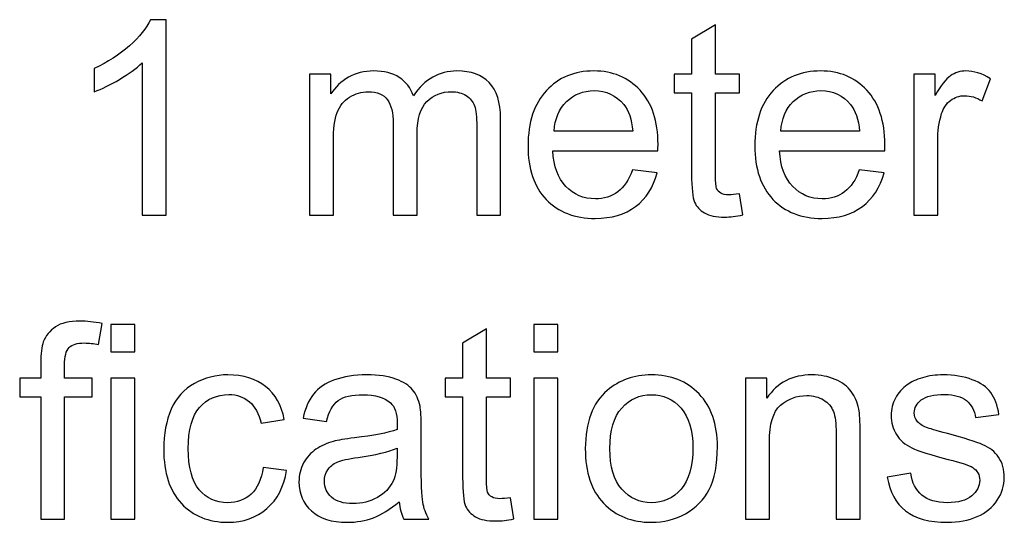
# Model space of a CAD drawing. Units: millimetres. Extents: x -100 to 98, y -140 to 146.
# Drawn here: x 51 to 66, y -121 to -114 of the extents above; entities that cross this region are included whole.
import ezdxf

# ---------------------------------------------------------------- set-up
doc = ezdxf.new("R2010")
doc.units = ezdxf.units.MM
doc.header["$MEASUREMENT"] = 0
doc.layers.add('Layer 1', color=7, linetype='Continuous')

msp = doc.modelspace()

# ---------------------------------------------------------------- linework, layer by layer
at = {"layer": 'Layer 1', "color": 250}
for points, knots in [([(53.4122, -116.7134), (53.4122, -116.7134), (53.0511, -116.7134), (53.0511, -116.7134), (53.0511, -116.7134), (53.0511, -116.7134), (53.0511, -114.4112), (53.0511, -114.4112), (53.0511, -114.4112), (52.9641, -114.4941), (52.8503, -114.577), (52.7092, -114.6599), (52.7092, -114.6599), (52.5674, -114.7428), (52.4406, -114.8052), (52.3282, -114.8463), (52.3282, -114.8463), (52.3282, -114.8463), (52.3282, -114.4975), (52.3282, -114.4975), (52.3282, -114.4975), (52.5304, -114.4023), (52.7071, -114.2872), (52.8586, -114.1522), (52.8586, -114.1522), (53.0093, -114.0165), (53.1169, -113.8856), (53.1799, -113.7582), (53.1799, -113.7582), (53.1799, -113.7582), (53.4122, -113.7582), (53.4122, -113.7582), (53.4122, -113.7582), (53.4122, -113.7582), (53.4122, -116.7134), (53.4122, -116.7134)], [0, 0, 0, 0, 0.1, 0.1, 0.1, 0.1, 0.2, 0.2, 0.2, 0.2, 0.3, 0.3, 0.3, 0.3, 0.4, 0.4, 0.4, 0.4, 0.5, 0.5, 0.5, 0.5, 0.6, 0.6, 0.6, 0.6, 0.7, 0.7, 0.7, 0.7, 0.8, 0.8, 0.8, 0.8, 1, 1, 1, 1]), ([(62.0805, -116.39), (62.0805, -116.39), (62.1326, -116.7093), (62.1326, -116.7093), (62.1326, -116.7093), (62.0311, -116.7305), (61.94, -116.7415), (61.8598, -116.7415), (61.8598, -116.7415), (61.7283, -116.7415), (61.6269, -116.7209), (61.5543, -116.6791), (61.5543, -116.6791), (61.4823, -116.638), (61.4316, -116.5832), (61.4021, -116.5154), (61.4021, -116.5154), (61.3727, -116.4482), (61.3576, -116.3057), (61.3576, -116.0892), (61.3576, -116.0892), (61.3576, -116.0892), (61.3576, -114.8627), (61.3576, -114.8627), (61.3576, -114.8627), (61.3576, -114.8627), (61.0924, -114.8627), (61.0924, -114.8627), (61.0924, -114.8627), (61.0924, -114.8627), (61.0924, -114.5818), (61.0924, -114.5818), (61.0924, -114.5818), (61.0924, -114.5818), (61.3576, -114.5818), (61.3576, -114.5818), (61.3576, -114.5818), (61.3576, -114.5818), (61.3576, -114.0535), (61.3576, -114.0535), (61.3576, -114.0535), (61.3576, -114.0535), (61.7173, -113.837), (61.7173, -113.837), (61.7173, -113.837), (61.7173, -113.837), (61.7173, -114.5818), (61.7173, -114.5818), (61.7173, -114.5818), (61.7173, -114.5818), (62.0805, -114.5818), (62.0805, -114.5818), (62.0805, -114.5818), (62.0805, -114.5818), (62.0805, -114.8627), (62.0805, -114.8627), (62.0805, -114.8627), (62.0805, -114.8627), (61.7173, -114.8627), (61.7173, -114.8627), (61.7173, -114.8627), (61.7173, -114.8627), (61.7173, -116.1091), (61.7173, -116.1091), (61.7173, -116.1091), (61.7173, -116.2125), (61.7235, -116.2783), (61.7358, -116.3078), (61.7358, -116.3078), (61.7488, -116.3372), (61.7694, -116.3605), (61.7982, -116.3783), (61.7982, -116.3783), (61.827, -116.3955), (61.8681, -116.4044), (61.9215, -116.4044), (61.9215, -116.4044), (61.9619, -116.4044), (62.0147, -116.3996), (62.0805, -116.39)], [0, 0, 0, 0, 0.047619, 0.047619, 0.047619, 0.047619, 0.0952381, 0.0952381, 0.0952381, 0.0952381, 0.1428571, 0.1428571, 0.1428571, 0.1428571, 0.1904762, 0.1904762, 0.1904762, 0.1904762, 0.2380952, 0.2380952, 0.2380952, 0.2380952, 0.2857143, 0.2857143, 0.2857143, 0.2857143, 0.3333333, 0.3333333, 0.3333333, 0.3333333, 0.3809524, 0.3809524, 0.3809524, 0.3809524, 0.4285714, 0.4285714, 0.4285714, 0.4285714, 0.4761905, 0.4761905, 0.4761905, 0.4761905, 0.5238095, 0.5238095, 0.5238095, 0.5238095, 0.5714286, 0.5714286, 0.5714286, 0.5714286, 0.6190476, 0.6190476, 0.6190476, 0.6190476, 0.6666667, 0.6666667, 0.6666667, 0.6666667, 0.7142857, 0.7142857, 0.7142857, 0.7142857, 0.7619048, 0.7619048, 0.7619048, 0.7619048, 0.8095238, 0.8095238, 0.8095238, 0.8095238, 0.8571429, 0.8571429, 0.8571429, 0.8571429, 0.9047619, 0.9047619, 0.9047619, 0.9047619, 1, 1, 1, 1]), ([(55.5808, -116.7134), (55.5808, -116.7134), (55.5808, -114.5818), (55.5808, -114.5818), (55.5808, -114.5818), (55.5808, -114.5818), (55.9036, -114.5818), (55.9036, -114.5818), (55.9036, -114.5818), (55.9036, -114.5818), (55.9036, -114.8805), (55.9036, -114.8805), (55.9036, -114.8805), (55.9707, -114.7764), (56.0598, -114.6921), (56.1708, -114.6291), (56.1708, -114.6291), (56.2818, -114.5654), (56.4085, -114.5331), (56.5504, -114.5331), (56.5504, -114.5331), (56.708, -114.5331), (56.8375, -114.566), (56.9382, -114.6318), (56.9382, -114.6318), (57.0396, -114.6976), (57.1108, -114.7887), (57.152, -114.9066), (57.152, -114.9066), (57.3212, -114.6578), (57.5405, -114.5331), (57.8104, -114.5331), (57.8104, -114.5331), (58.0221, -114.5331), (58.1845, -114.5921), (58.2983, -114.7092), (58.2983, -114.7092), (58.412, -114.8264), (58.4689, -115.0066), (58.4689, -115.2498), (58.4689, -115.2498), (58.4689, -115.2498), (58.4689, -116.7134), (58.4689, -116.7134), (58.4689, -116.7134), (58.4689, -116.7134), (58.1098, -116.7134), (58.1098, -116.7134), (58.1098, -116.7134), (58.1098, -116.7134), (58.1098, -115.3704), (58.1098, -115.3704), (58.1098, -115.3704), (58.1098, -115.2259), (58.0982, -115.1217), (58.0749, -115.058), (58.0749, -115.058), (58.0509, -114.995), (58.0084, -114.9436), (57.9475, -114.9045), (57.9475, -114.9045), (57.8858, -114.8661), (57.8132, -114.8463), (57.7303, -114.8463), (57.7303, -114.8463), (57.5802, -114.8463), (57.4562, -114.8963), (57.3568, -114.9963), (57.3568, -114.9963), (57.2582, -115.0957), (57.2081, -115.2553), (57.2081, -115.4746), (57.2081, -115.4746), (57.2081, -115.4746), (57.2081, -116.7134), (57.2081, -116.7134), (57.2081, -116.7134), (57.2081, -116.7134), (56.8471, -116.7134), (56.8471, -116.7134), (56.8471, -116.7134), (56.8471, -116.7134), (56.8471, -115.3286), (56.8471, -115.3286), (56.8471, -115.3286), (56.8471, -115.1676), (56.8176, -115.047), (56.7587, -114.9669), (56.7587, -114.9669), (56.6997, -114.8867), (56.6038, -114.8463), (56.4695, -114.8463), (56.4695, -114.8463), (56.3681, -114.8463), (56.2742, -114.873), (56.1879, -114.9271), (56.1879, -114.9271), (56.1016, -114.9806), (56.0385, -115.0587), (56.0002, -115.1615), (56.0002, -115.1615), (55.9611, -115.2649), (55.9419, -115.4136), (55.9419, -115.6075), (55.9419, -115.6075), (55.9419, -115.6075), (55.9419, -116.7134), (55.9419, -116.7134), (55.9419, -116.7134), (55.9419, -116.7134), (55.5808, -116.7134), (55.5808, -116.7134)], [0, 0, 0, 0, 0.0344828, 0.0344828, 0.0344828, 0.0344828, 0.0689655, 0.0689655, 0.0689655, 0.0689655, 0.1034483, 0.1034483, 0.1034483, 0.1034483, 0.137931, 0.137931, 0.137931, 0.137931, 0.1724138, 0.1724138, 0.1724138, 0.1724138, 0.2068966, 0.2068966, 0.2068966, 0.2068966, 0.2413793, 0.2413793, 0.2413793, 0.2413793, 0.2758621, 0.2758621, 0.2758621, 0.2758621, 0.3103448, 0.3103448, 0.3103448, 0.3103448, 0.3448276, 0.3448276, 0.3448276, 0.3448276, 0.3793103, 0.3793103, 0.3793103, 0.3793103, 0.4137931, 0.4137931, 0.4137931, 0.4137931, 0.4482759, 0.4482759, 0.4482759, 0.4482759, 0.4827586, 0.4827586, 0.4827586, 0.4827586, 0.5172414, 0.5172414, 0.5172414, 0.5172414, 0.5517241, 0.5517241, 0.5517241, 0.5517241, 0.5862069, 0.5862069, 0.5862069, 0.5862069, 0.6206897, 0.6206897, 0.6206897, 0.6206897, 0.6551724, 0.6551724, 0.6551724, 0.6551724, 0.6896552, 0.6896552, 0.6896552, 0.6896552, 0.7241379, 0.7241379, 0.7241379, 0.7241379, 0.7586207, 0.7586207, 0.7586207, 0.7586207, 0.7931034, 0.7931034, 0.7931034, 0.7931034, 0.8275862, 0.8275862, 0.8275862, 0.8275862, 0.862069, 0.862069, 0.862069, 0.862069, 0.8965517, 0.8965517, 0.8965517, 0.8965517, 0.9310345, 0.9310345, 0.9310345, 0.9310345, 1, 1, 1, 1]), ([(60.4641, -116.0268), (60.4641, -116.0268), (60.8375, -116.0728), (60.8375, -116.0728), (60.8375, -116.0728), (60.7786, -116.2913), (60.6696, -116.4606), (60.5107, -116.5812), (60.5107, -116.5812), (60.351, -116.7011), (60.1475, -116.7614), (59.9002, -116.7614), (59.9002, -116.7614), (59.5884, -116.7614), (59.3411, -116.6654), (59.1588, -116.4736), (59.1588, -116.4736), (58.9759, -116.2817), (58.8847, -116.0125), (58.8847, -115.6658), (58.8847, -115.6658), (58.8847, -115.3067), (58.9772, -115.0285), (59.1616, -114.8305), (59.1616, -114.8305), (59.3466, -114.6325), (59.5857, -114.5331), (59.8803, -114.5331), (59.8803, -114.5331), (60.1653, -114.5331), (60.3983, -114.6304), (60.5785, -114.8243), (60.5785, -114.8243), (60.7594, -115.0183), (60.8498, -115.2916), (60.8498, -115.6431), (60.8498, -115.6431), (60.8498, -115.6651), (60.8492, -115.6973), (60.8478, -115.7398), (60.8478, -115.7398), (60.8478, -115.7398), (59.2582, -115.7398), (59.2582, -115.7398), (59.2582, -115.7398), (59.2712, -115.9741), (59.3376, -116.1536), (59.4569, -116.2776), (59.4569, -116.2776), (59.5761, -116.4023), (59.7241, -116.4647), (59.9022, -116.4647), (59.9022, -116.4647), (60.0345, -116.4647), (60.1475, -116.4297), (60.2414, -116.3598), (60.2414, -116.3598), (60.3353, -116.2906), (60.4093, -116.1796), (60.4641, -116.0268)], [0, 0, 0, 0, 0.0625, 0.0625, 0.0625, 0.0625, 0.125, 0.125, 0.125, 0.125, 0.1875, 0.1875, 0.1875, 0.1875, 0.25, 0.25, 0.25, 0.25, 0.3125, 0.3125, 0.3125, 0.3125, 0.375, 0.375, 0.375, 0.375, 0.4375, 0.4375, 0.4375, 0.4375, 0.5, 0.5, 0.5, 0.5, 0.5625, 0.5625, 0.5625, 0.5625, 0.625, 0.625, 0.625, 0.625, 0.6875, 0.6875, 0.6875, 0.6875, 0.75, 0.75, 0.75, 0.75, 0.8125, 0.8125, 0.8125, 0.8125, 0.875, 0.875, 0.875, 0.875, 1, 1, 1, 1]), ([(63.8928, -116.0268), (63.8928, -116.0268), (64.2662, -116.0728), (64.2662, -116.0728), (64.2662, -116.0728), (64.2073, -116.2913), (64.0983, -116.4606), (63.9394, -116.5812), (63.9394, -116.5812), (63.7797, -116.7011), (63.5762, -116.7614), (63.3289, -116.7614), (63.3289, -116.7614), (63.0171, -116.7614), (62.7698, -116.6654), (62.5875, -116.4736), (62.5875, -116.4736), (62.4046, -116.2817), (62.3134, -116.0125), (62.3134, -115.6658), (62.3134, -115.6658), (62.3134, -115.3067), (62.4059, -115.0285), (62.5903, -114.8305), (62.5903, -114.8305), (62.7753, -114.6325), (63.0144, -114.5331), (63.309, -114.5331), (63.309, -114.5331), (63.594, -114.5331), (63.827, -114.6304), (64.0072, -114.8243), (64.0072, -114.8243), (64.1881, -115.0183), (64.2785, -115.2916), (64.2785, -115.6431), (64.2785, -115.6431), (64.2785, -115.6651), (64.2779, -115.6973), (64.2765, -115.7398), (64.2765, -115.7398), (64.2765, -115.7398), (62.6869, -115.7398), (62.6869, -115.7398), (62.6869, -115.7398), (62.6999, -115.9741), (62.7663, -116.1536), (62.8856, -116.2776), (62.8856, -116.2776), (63.0048, -116.4023), (63.1528, -116.4647), (63.3309, -116.4647), (63.3309, -116.4647), (63.4632, -116.4647), (63.5762, -116.4297), (63.6701, -116.3598), (63.6701, -116.3598), (63.764, -116.2906), (63.838, -116.1796), (63.8928, -116.0268)], [0, 0, 0, 0, 0.0625, 0.0625, 0.0625, 0.0625, 0.125, 0.125, 0.125, 0.125, 0.1875, 0.1875, 0.1875, 0.1875, 0.25, 0.25, 0.25, 0.25, 0.3125, 0.3125, 0.3125, 0.3125, 0.375, 0.375, 0.375, 0.375, 0.4375, 0.4375, 0.4375, 0.4375, 0.5, 0.5, 0.5, 0.5, 0.5625, 0.5625, 0.5625, 0.5625, 0.625, 0.625, 0.625, 0.625, 0.6875, 0.6875, 0.6875, 0.6875, 0.75, 0.75, 0.75, 0.75, 0.8125, 0.8125, 0.8125, 0.8125, 0.875, 0.875, 0.875, 0.875, 1, 1, 1, 1]), ([(64.7164, -116.7134), (64.7164, -116.7134), (64.7164, -114.5818), (64.7164, -114.5818), (64.7164, -114.5818), (64.7164, -114.5818), (65.0412, -114.5818), (65.0412, -114.5818), (65.0412, -114.5818), (65.0412, -114.5818), (65.0412, -114.9045), (65.0412, -114.9045), (65.0412, -114.9045), (65.1241, -114.7538), (65.2008, -114.6537), (65.2714, -114.6058), (65.2714, -114.6058), (65.3413, -114.5578), (65.4187, -114.5331), (65.503, -114.5331), (65.503, -114.5331), (65.625, -114.5331), (65.7483, -114.5722), (65.8744, -114.6496), (65.8744, -114.6496), (65.8744, -114.6496), (65.7497, -114.9854), (65.7497, -114.9854), (65.7497, -114.9854), (65.662, -114.9326), (65.5736, -114.9066), (65.4852, -114.9066), (65.4852, -114.9066), (65.4057, -114.9066), (65.3351, -114.9306), (65.2721, -114.9778), (65.2721, -114.9778), (65.2091, -115.0258), (65.1645, -115.0916), (65.1378, -115.1758), (65.1378, -115.1758), (65.0974, -115.304), (65.0775, -115.4444), (65.0775, -115.5972), (65.0775, -115.5972), (65.0775, -115.5972), (65.0775, -116.7134), (65.0775, -116.7134), (65.0775, -116.7134), (65.0775, -116.7134), (64.7164, -116.7134), (64.7164, -116.7134)], [0, 0, 0, 0, 0.0714286, 0.0714286, 0.0714286, 0.0714286, 0.1428571, 0.1428571, 0.1428571, 0.1428571, 0.2142857, 0.2142857, 0.2142857, 0.2142857, 0.2857143, 0.2857143, 0.2857143, 0.2857143, 0.3571429, 0.3571429, 0.3571429, 0.3571429, 0.4285714, 0.4285714, 0.4285714, 0.4285714, 0.5, 0.5, 0.5, 0.5, 0.5714286, 0.5714286, 0.5714286, 0.5714286, 0.6428571, 0.6428571, 0.6428571, 0.6428571, 0.7142857, 0.7142857, 0.7142857, 0.7142857, 0.7857143, 0.7857143, 0.7857143, 0.7857143, 0.8571429, 0.8571429, 0.8571429, 0.8571429, 1, 1, 1, 1]), ([(59.278, -115.4424), (59.278, -115.4424), (60.4682, -115.4424), (60.4682, -115.4424), (60.4682, -115.4424), (60.4524, -115.2636), (60.4065, -115.1286), (60.3318, -115.0395), (60.3318, -115.0395), (60.2167, -114.9004), (60.0674, -114.8305), (59.8844, -114.8305), (59.8844, -114.8305), (59.7186, -114.8305), (59.5788, -114.886), (59.4658, -114.997), (59.4658, -114.997), (59.3527, -115.108), (59.2904, -115.2567), (59.278, -115.4424)], [0, 0, 0, 0, 0.1666667, 0.1666667, 0.1666667, 0.1666667, 0.3333333, 0.3333333, 0.3333333, 0.3333333, 0.5, 0.5, 0.5, 0.5, 0.6666667, 0.6666667, 0.6666667, 0.6666667, 1, 1, 1, 1]), ([(62.7067, -115.4424), (62.7067, -115.4424), (63.8969, -115.4424), (63.8969, -115.4424), (63.8969, -115.4424), (63.8811, -115.2636), (63.8352, -115.1286), (63.7605, -115.0395), (63.7605, -115.0395), (63.6454, -114.9004), (63.4961, -114.8305), (63.3131, -114.8305), (63.3131, -114.8305), (63.1473, -114.8305), (63.0075, -114.886), (62.8945, -114.997), (62.8945, -114.997), (62.7814, -115.108), (62.7191, -115.2567), (62.7067, -115.4424)], [0, 0, 0, 0, 0.1666667, 0.1666667, 0.1666667, 0.1666667, 0.3333333, 0.3333333, 0.3333333, 0.3333333, 0.5, 0.5, 0.5, 0.5, 0.6666667, 0.6666667, 0.6666667, 0.6666667, 1, 1, 1, 1]), ([(51.5185, -121.3062), (51.5185, -121.3062), (51.5185, -119.4555), (51.5185, -119.4555), (51.5185, -119.4555), (51.5185, -119.4555), (51.1999, -119.4555), (51.1999, -119.4555), (51.1999, -119.4555), (51.1999, -119.4555), (51.1999, -119.1746), (51.1999, -119.1746), (51.1999, -119.1746), (51.1999, -119.1746), (51.5185, -119.1746), (51.5185, -119.1746), (51.5185, -119.1746), (51.5185, -119.1746), (51.5185, -118.9478), (51.5185, -118.9478), (51.5185, -118.9478), (51.5185, -118.8046), (51.5315, -118.6977), (51.5569, -118.6285), (51.5569, -118.6285), (51.5918, -118.5346), (51.6528, -118.4586), (51.7405, -118.4003), (51.7405, -118.4003), (51.8282, -118.3421), (51.9508, -118.3133), (52.1091, -118.3133), (52.1091, -118.3133), (52.2105, -118.3133), (52.3229, -118.325), (52.4462, -118.3496), (52.4462, -118.3496), (52.4462, -118.3496), (52.3921, -118.6648), (52.3921, -118.6648), (52.3921, -118.6648), (52.3174, -118.6511), (52.2461, -118.6443), (52.179, -118.6443), (52.179, -118.6443), (52.0694, -118.6443), (51.9919, -118.6676), (51.9467, -118.7148), (51.9467, -118.7148), (51.9008, -118.7614), (51.8782, -118.8491), (51.8782, -118.9779), (51.8782, -118.9779), (51.8782, -118.9779), (51.8782, -119.1746), (51.8782, -119.1746), (51.8782, -119.1746), (51.8782, -119.1746), (52.2934, -119.1746), (52.2934, -119.1746), (52.2934, -119.1746), (52.2934, -119.1746), (52.2934, -119.4555), (52.2934, -119.4555), (52.2934, -119.4555), (52.2934, -119.4555), (51.8782, -119.4555), (51.8782, -119.4555), (51.8782, -119.4555), (51.8782, -119.4555), (51.8782, -121.3062), (51.8782, -121.3062), (51.8782, -121.3062), (51.8782, -121.3062), (51.5185, -121.3062), (51.5185, -121.3062)], [0, 0, 0, 0, 0.05, 0.05, 0.05, 0.05, 0.1, 0.1, 0.1, 0.1, 0.15, 0.15, 0.15, 0.15, 0.2, 0.2, 0.2, 0.2, 0.25, 0.25, 0.25, 0.25, 0.3, 0.3, 0.3, 0.3, 0.35, 0.35, 0.35, 0.35, 0.4, 0.4, 0.4, 0.4, 0.45, 0.45, 0.45, 0.45, 0.5, 0.5, 0.5, 0.5, 0.55, 0.55, 0.55, 0.55, 0.6, 0.6, 0.6, 0.6, 0.65, 0.65, 0.65, 0.65, 0.7, 0.7, 0.7, 0.7, 0.75, 0.75, 0.75, 0.75, 0.8, 0.8, 0.8, 0.8, 0.85, 0.85, 0.85, 0.85, 0.9, 0.9, 0.9, 0.9, 1, 1, 1, 1]), ([(52.5764, -118.7792), (52.5764, -118.7792), (52.5764, -118.3633), (52.5764, -118.3633), (52.5764, -118.3633), (52.5764, -118.3633), (52.9382, -118.3633), (52.9382, -118.3633), (52.9382, -118.3633), (52.9382, -118.3633), (52.9382, -118.7792), (52.9382, -118.7792), (52.9382, -118.7792), (52.9382, -118.7792), (52.5764, -118.7792), (52.5764, -118.7792)], [0, 0, 0, 0, 0.2, 0.2, 0.2, 0.2, 0.4, 0.4, 0.4, 0.4, 0.6, 0.6, 0.6, 0.6, 1, 1, 1, 1]), ([(58.6191, -120.9828), (58.6191, -120.9828), (58.6712, -121.3021), (58.6712, -121.3021), (58.6712, -121.3021), (58.5697, -121.3233), (58.4786, -121.3343), (58.3984, -121.3343), (58.3984, -121.3343), (58.2669, -121.3343), (58.1655, -121.3137), (58.0929, -121.2719), (58.0929, -121.2719), (58.0209, -121.2308), (57.9702, -121.176), (57.9407, -121.1082), (57.9407, -121.1082), (57.9113, -121.041), (57.8962, -120.8985), (57.8962, -120.682), (57.8962, -120.682), (57.8962, -120.682), (57.8962, -119.4555), (57.8962, -119.4555), (57.8962, -119.4555), (57.8962, -119.4555), (57.631, -119.4555), (57.631, -119.4555), (57.631, -119.4555), (57.631, -119.4555), (57.631, -119.1746), (57.631, -119.1746), (57.631, -119.1746), (57.631, -119.1746), (57.8962, -119.1746), (57.8962, -119.1746), (57.8962, -119.1746), (57.8962, -119.1746), (57.8962, -118.6463), (57.8962, -118.6463), (57.8962, -118.6463), (57.8962, -118.6463), (58.2559, -118.4298), (58.2559, -118.4298), (58.2559, -118.4298), (58.2559, -118.4298), (58.2559, -119.1746), (58.2559, -119.1746), (58.2559, -119.1746), (58.2559, -119.1746), (58.6191, -119.1746), (58.6191, -119.1746), (58.6191, -119.1746), (58.6191, -119.1746), (58.6191, -119.4555), (58.6191, -119.4555), (58.6191, -119.4555), (58.6191, -119.4555), (58.2559, -119.4555), (58.2559, -119.4555), (58.2559, -119.4555), (58.2559, -119.4555), (58.2559, -120.7019), (58.2559, -120.7019), (58.2559, -120.7019), (58.2559, -120.8053), (58.2621, -120.8711), (58.2744, -120.9006), (58.2744, -120.9006), (58.2874, -120.93), (58.308, -120.9533), (58.3368, -120.9711), (58.3368, -120.9711), (58.3656, -120.9883), (58.4067, -120.9972), (58.4601, -120.9972), (58.4601, -120.9972), (58.5005, -120.9972), (58.5533, -120.9924), (58.6191, -120.9828)], [0, 0, 0, 0, 0.047619, 0.047619, 0.047619, 0.047619, 0.0952381, 0.0952381, 0.0952381, 0.0952381, 0.1428571, 0.1428571, 0.1428571, 0.1428571, 0.1904762, 0.1904762, 0.1904762, 0.1904762, 0.2380952, 0.2380952, 0.2380952, 0.2380952, 0.2857143, 0.2857143, 0.2857143, 0.2857143, 0.3333333, 0.3333333, 0.3333333, 0.3333333, 0.3809524, 0.3809524, 0.3809524, 0.3809524, 0.4285714, 0.4285714, 0.4285714, 0.4285714, 0.4761905, 0.4761905, 0.4761905, 0.4761905, 0.5238095, 0.5238095, 0.5238095, 0.5238095, 0.5714286, 0.5714286, 0.5714286, 0.5714286, 0.6190476, 0.6190476, 0.6190476, 0.6190476, 0.6666667, 0.6666667, 0.6666667, 0.6666667, 0.7142857, 0.7142857, 0.7142857, 0.7142857, 0.7619048, 0.7619048, 0.7619048, 0.7619048, 0.8095238, 0.8095238, 0.8095238, 0.8095238, 0.8571429, 0.8571429, 0.8571429, 0.8571429, 0.9047619, 0.9047619, 0.9047619, 0.9047619, 1, 1, 1, 1]), ([(58.974, -118.7792), (58.974, -118.7792), (58.974, -118.3633), (58.974, -118.3633), (58.974, -118.3633), (58.974, -118.3633), (59.3358, -118.3633), (59.3358, -118.3633), (59.3358, -118.3633), (59.3358, -118.3633), (59.3358, -118.7792), (59.3358, -118.7792), (59.3358, -118.7792), (59.3358, -118.7792), (58.974, -118.7792), (58.974, -118.7792)], [0, 0, 0, 0, 0.2, 0.2, 0.2, 0.2, 0.4, 0.4, 0.4, 0.4, 0.6, 0.6, 0.6, 0.6, 1, 1, 1, 1]), ([(52.5764, -121.3062), (52.5764, -121.3062), (52.5764, -119.1746), (52.5764, -119.1746), (52.5764, -119.1746), (52.5764, -119.1746), (52.9382, -119.1746), (52.9382, -119.1746), (52.9382, -119.1746), (52.9382, -119.1746), (52.9382, -121.3062), (52.9382, -121.3062), (52.9382, -121.3062), (52.9382, -121.3062), (52.5764, -121.3062), (52.5764, -121.3062)], [0, 0, 0, 0, 0.2, 0.2, 0.2, 0.2, 0.4, 0.4, 0.4, 0.4, 0.6, 0.6, 0.6, 0.6, 1, 1, 1, 1]), ([(54.8793, -120.5251), (54.8793, -120.5251), (55.2342, -120.5717), (55.2342, -120.5717), (55.2342, -120.5717), (55.1958, -120.8163), (55.0965, -121.0081), (54.9361, -121.1466), (54.9361, -121.1466), (54.7765, -121.285), (54.5798, -121.3542), (54.3469, -121.3542), (54.3469, -121.3542), (54.0557, -121.3542), (53.8206, -121.2589), (53.6439, -121.0684), (53.6439, -121.0684), (53.4664, -120.878), (53.3773, -120.6046), (53.3773, -120.2483), (53.3773, -120.2483), (53.3773, -120.0181), (53.4157, -119.8166), (53.4918, -119.6439), (53.4918, -119.6439), (53.5685, -119.4713), (53.6843, -119.3418), (53.8405, -119.2554), (53.8405, -119.2554), (53.9961, -119.1691), (54.166, -119.1259), (54.3489, -119.1259), (54.3489, -119.1259), (54.5805, -119.1259), (54.7703, -119.1849), (54.9169, -119.302), (54.9169, -119.302), (55.0643, -119.4192), (55.1588, -119.585), (55.2006, -119.8009), (55.2006, -119.8009), (55.2006, -119.8009), (54.8491, -119.855), (54.8491, -119.855), (54.8491, -119.855), (54.8155, -119.7118), (54.7566, -119.6042), (54.6716, -119.5316), (54.6716, -119.5316), (54.5867, -119.4596), (54.4839, -119.4233), (54.3633, -119.4233), (54.3633, -119.4233), (54.1811, -119.4233), (54.0331, -119.4884), (53.9193, -119.6193), (53.9193, -119.6193), (53.8056, -119.7495), (53.7487, -119.9557), (53.7487, -120.238), (53.7487, -120.238), (53.7487, -120.5244), (53.8035, -120.7327), (53.9138, -120.8629), (53.9138, -120.8629), (54.0235, -120.9924), (54.1667, -121.0575), (54.3434, -121.0575), (54.3434, -121.0575), (54.4853, -121.0575), (54.6031, -121.0136), (54.6984, -120.9266), (54.6984, -120.9266), (54.7936, -120.8396), (54.8539, -120.706), (54.8793, -120.5251)], [0, 0, 0, 0, 0.05, 0.05, 0.05, 0.05, 0.1, 0.1, 0.1, 0.1, 0.15, 0.15, 0.15, 0.15, 0.2, 0.2, 0.2, 0.2, 0.25, 0.25, 0.25, 0.25, 0.3, 0.3, 0.3, 0.3, 0.35, 0.35, 0.35, 0.35, 0.4, 0.4, 0.4, 0.4, 0.45, 0.45, 0.45, 0.45, 0.5, 0.5, 0.5, 0.5, 0.55, 0.55, 0.55, 0.55, 0.6, 0.6, 0.6, 0.6, 0.65, 0.65, 0.65, 0.65, 0.7, 0.7, 0.7, 0.7, 0.75, 0.75, 0.75, 0.75, 0.8, 0.8, 0.8, 0.8, 0.85, 0.85, 0.85, 0.85, 0.9, 0.9, 0.9, 0.9, 1, 1, 1, 1]), ([(56.9349, -121.0431), (56.8006, -121.1568), (56.6717, -121.237), (56.5484, -121.2843), (56.5484, -121.2843), (56.4244, -121.3309), (56.2915, -121.3542), (56.1496, -121.3542), (56.1496, -121.3542), (55.9153, -121.3542), (55.7358, -121.2973), (55.6097, -121.1829), (55.6097, -121.1829), (55.4843, -121.0684), (55.4213, -120.9218), (55.4213, -120.7443), (55.4213, -120.7443), (55.4213, -120.6395), (55.4446, -120.5443), (55.4925, -120.4579), (55.4925, -120.4579), (55.5398, -120.3716), (55.6022, -120.3024), (55.6789, -120.2503), (55.6789, -120.2503), (55.7563, -120.1983), (55.8427, -120.1585), (55.9393, -120.1318), (55.9393, -120.1318), (56.0099, -120.1133), (56.1167, -120.0948), (56.2599, -120.0777), (56.2599, -120.0777), (56.5518, -120.0427), (56.767, -120.0016), (56.9047, -119.953), (56.9047, -119.953), (56.9061, -119.9036), (56.9068, -119.8721), (56.9068, -119.8591), (56.9068, -119.8591), (56.9068, -119.7118), (56.8725, -119.6076), (56.804, -119.548), (56.804, -119.548), (56.7122, -119.4658), (56.5744, -119.4254), (56.3929, -119.4254), (56.3929, -119.4254), (56.2229, -119.4254), (56.0976, -119.4548), (56.016, -119.5144), (56.016, -119.5144), (55.9352, -119.5741), (55.8756, -119.6796), (55.8365, -119.831), (55.8365, -119.831), (55.8365, -119.831), (55.4836, -119.7824), (55.4836, -119.7824), (55.4836, -119.7824), (55.5158, -119.6316), (55.5686, -119.509), (55.6419, -119.4165), (55.6419, -119.4165), (55.7152, -119.3233), (55.8221, -119.2513), (55.9612, -119.2013), (55.9612, -119.2013), (56.1003, -119.1513), (56.2613, -119.1259), (56.4449, -119.1259), (56.4449, -119.1259), (56.6272, -119.1259), (56.7745, -119.1479), (56.8883, -119.1904), (56.8883, -119.1904), (57.002, -119.2335), (57.0856, -119.287), (57.1397, -119.3521), (57.1397, -119.3521), (57.1932, -119.4171), (57.2302, -119.4987), (57.2521, -119.598), (57.2521, -119.598), (57.2637, -119.6597), (57.2699, -119.7707), (57.2699, -119.931), (57.2699, -119.931), (57.2699, -119.931), (57.2699, -120.4127), (57.2699, -120.4127), (57.2699, -120.4127), (57.2699, -120.7491), (57.2774, -120.9616), (57.2932, -121.0499), (57.2932, -121.0499), (57.3083, -121.139), (57.3391, -121.2247), (57.3843, -121.3062), (57.3843, -121.3062), (57.3843, -121.3062), (57.0068, -121.3062), (57.0068, -121.3062), (57.0068, -121.3062), (56.9698, -121.2315), (56.9451, -121.1438), (56.9349, -121.0431)], [0, 0, 0, 0, 0.0357143, 0.0357143, 0.0357143, 0.0357143, 0.0714286, 0.0714286, 0.0714286, 0.0714286, 0.1071429, 0.1071429, 0.1071429, 0.1071429, 0.1428571, 0.1428571, 0.1428571, 0.1428571, 0.1785714, 0.1785714, 0.1785714, 0.1785714, 0.2142857, 0.2142857, 0.2142857, 0.2142857, 0.25, 0.25, 0.25, 0.25, 0.2857143, 0.2857143, 0.2857143, 0.2857143, 0.3214286, 0.3214286, 0.3214286, 0.3214286, 0.3571429, 0.3571429, 0.3571429, 0.3571429, 0.3928571, 0.3928571, 0.3928571, 0.3928571, 0.4285714, 0.4285714, 0.4285714, 0.4285714, 0.4642857, 0.4642857, 0.4642857, 0.4642857, 0.5, 0.5, 0.5, 0.5, 0.5357143, 0.5357143, 0.5357143, 0.5357143, 0.5714286, 0.5714286, 0.5714286, 0.5714286, 0.6071429, 0.6071429, 0.6071429, 0.6071429, 0.6428571, 0.6428571, 0.6428571, 0.6428571, 0.6785714, 0.6785714, 0.6785714, 0.6785714, 0.7142857, 0.7142857, 0.7142857, 0.7142857, 0.75, 0.75, 0.75, 0.75, 0.7857143, 0.7857143, 0.7857143, 0.7857143, 0.8214286, 0.8214286, 0.8214286, 0.8214286, 0.8571429, 0.8571429, 0.8571429, 0.8571429, 0.8928571, 0.8928571, 0.8928571, 0.8928571, 0.9285714, 0.9285714, 0.9285714, 0.9285714, 1, 1, 1, 1]), ([(58.974, -121.3062), (58.974, -121.3062), (58.974, -119.1746), (58.974, -119.1746), (58.974, -119.1746), (58.974, -119.1746), (59.3358, -119.1746), (59.3358, -119.1746), (59.3358, -119.1746), (59.3358, -119.1746), (59.3358, -121.3062), (59.3358, -121.3062), (59.3358, -121.3062), (59.3358, -121.3062), (58.974, -121.3062), (58.974, -121.3062)], [0, 0, 0, 0, 0.2, 0.2, 0.2, 0.2, 0.4, 0.4, 0.4, 0.4, 0.6, 0.6, 0.6, 0.6, 1, 1, 1, 1]), ([(59.751, -120.2401), (59.751, -119.8454), (59.8606, -119.5528), (60.0805, -119.363), (60.0805, -119.363), (60.2635, -119.2054), (60.4868, -119.1259), (60.7506, -119.1259), (60.7506, -119.1259), (61.0439, -119.1259), (61.2837, -119.2219), (61.4694, -119.4144), (61.4694, -119.4144), (61.6558, -119.6063), (61.7483, -119.8714), (61.7483, -120.2099), (61.7483, -120.2099), (61.7483, -120.4847), (61.7071, -120.7005), (61.6249, -120.8574), (61.6249, -120.8574), (61.5427, -121.015), (61.4228, -121.137), (61.2659, -121.224), (61.2659, -121.224), (61.1083, -121.311), (60.937, -121.3542), (60.7506, -121.3542), (60.7506, -121.3542), (60.4526, -121.3542), (60.2114, -121.2589), (60.0271, -121.0671), (60.0271, -121.0671), (59.8428, -120.8759), (59.751, -120.6005), (59.751, -120.2401)], [0, 0, 0, 0, 0.1, 0.1, 0.1, 0.1, 0.2, 0.2, 0.2, 0.2, 0.3, 0.3, 0.3, 0.3, 0.4, 0.4, 0.4, 0.4, 0.5, 0.5, 0.5, 0.5, 0.6, 0.6, 0.6, 0.6, 0.7, 0.7, 0.7, 0.7, 0.8, 0.8, 0.8, 0.8, 1, 1, 1, 1]), ([(62.1724, -121.3062), (62.1724, -121.3062), (62.1724, -119.1746), (62.1724, -119.1746), (62.1724, -119.1746), (62.1724, -119.1746), (62.4972, -119.1746), (62.4972, -119.1746), (62.4972, -119.1746), (62.4972, -119.1746), (62.4972, -119.4774), (62.4972, -119.4774), (62.4972, -119.4774), (62.6541, -119.2431), (62.8802, -119.1259), (63.1755, -119.1259), (63.1755, -119.1259), (63.3044, -119.1259), (63.4222, -119.1492), (63.5298, -119.1952), (63.5298, -119.1952), (63.638, -119.2417), (63.7182, -119.302), (63.7717, -119.3774), (63.7717, -119.3774), (63.8258, -119.4521), (63.8628, -119.5412), (63.8847, -119.6439), (63.8847, -119.6439), (63.8977, -119.7111), (63.9046, -119.8283), (63.9046, -119.9954), (63.9046, -119.9954), (63.9046, -119.9954), (63.9046, -121.3062), (63.9046, -121.3062), (63.9046, -121.3062), (63.9046, -121.3062), (63.5428, -121.3062), (63.5428, -121.3062), (63.5428, -121.3062), (63.5428, -121.3062), (63.5428, -120.0091), (63.5428, -120.0091), (63.5428, -120.0091), (63.5428, -119.8625), (63.5291, -119.7522), (63.501, -119.6789), (63.501, -119.6789), (63.4729, -119.6063), (63.4229, -119.548), (63.3516, -119.5049), (63.3516, -119.5049), (63.2797, -119.461), (63.1961, -119.4391), (63.0995, -119.4391), (63.0995, -119.4391), (62.9453, -119.4391), (62.8131, -119.4884), (62.7007, -119.5857), (62.7007, -119.5857), (62.589, -119.6837), (62.5335, -119.8687), (62.5335, -120.1421), (62.5335, -120.1421), (62.5335, -120.1421), (62.5335, -121.3062), (62.5335, -121.3062), (62.5335, -121.3062), (62.5335, -121.3062), (62.1724, -121.3062), (62.1724, -121.3062)], [0, 0, 0, 0, 0.0526316, 0.0526316, 0.0526316, 0.0526316, 0.1052632, 0.1052632, 0.1052632, 0.1052632, 0.1578947, 0.1578947, 0.1578947, 0.1578947, 0.2105263, 0.2105263, 0.2105263, 0.2105263, 0.2631579, 0.2631579, 0.2631579, 0.2631579, 0.3157895, 0.3157895, 0.3157895, 0.3157895, 0.3684211, 0.3684211, 0.3684211, 0.3684211, 0.4210526, 0.4210526, 0.4210526, 0.4210526, 0.4736842, 0.4736842, 0.4736842, 0.4736842, 0.5263158, 0.5263158, 0.5263158, 0.5263158, 0.5789474, 0.5789474, 0.5789474, 0.5789474, 0.6315789, 0.6315789, 0.6315789, 0.6315789, 0.6842105, 0.6842105, 0.6842105, 0.6842105, 0.7368421, 0.7368421, 0.7368421, 0.7368421, 0.7894737, 0.7894737, 0.7894737, 0.7894737, 0.8421053, 0.8421053, 0.8421053, 0.8421053, 0.8947368, 0.8947368, 0.8947368, 0.8947368, 1, 1, 1, 1]), ([(64.3144, -120.6697), (64.3144, -120.6697), (64.6713, -120.6135), (64.6713, -120.6135), (64.6713, -120.6135), (64.6912, -120.7567), (64.7474, -120.8663), (64.8392, -120.9431), (64.8392, -120.9431), (64.9303, -121.0191), (65.0585, -121.0575), (65.2236, -121.0575), (65.2236, -121.0575), (65.3894, -121.0575), (65.5127, -121.0232), (65.5929, -120.9561), (65.5929, -120.9561), (65.6731, -120.8882), (65.7135, -120.8088), (65.7135, -120.7183), (65.7135, -120.7183), (65.7135, -120.6361), (65.6779, -120.5724), (65.6066, -120.5251), (65.6066, -120.5251), (65.5573, -120.4929), (65.4339, -120.4525), (65.2373, -120.4031), (65.2373, -120.4031), (64.9728, -120.336), (64.7885, -120.2784), (64.6864, -120.2291), (64.6864, -120.2291), (64.5843, -120.1804), (64.5062, -120.1126), (64.4535, -120.0263), (64.4535, -120.0263), (64.4007, -119.9399), (64.374, -119.8447), (64.374, -119.7406), (64.374, -119.7406), (64.374, -119.6453), (64.3959, -119.5576), (64.4397, -119.4768), (64.4397, -119.4768), (64.4829, -119.3952), (64.5425, -119.3281), (64.6172, -119.2746), (64.6172, -119.2746), (64.6734, -119.2335), (64.7501, -119.1979), (64.8467, -119.1691), (64.8467, -119.1691), (64.944, -119.1403), (65.0482, -119.1259), (65.1592, -119.1259), (65.1592, -119.1259), (65.3264, -119.1259), (65.473, -119.1506), (65.5998, -119.1986), (65.5998, -119.1986), (65.7265, -119.2465), (65.8197, -119.3116), (65.88, -119.3939), (65.88, -119.3939), (65.9403, -119.4768), (65.9814, -119.5864), (66.004, -119.7241), (66.004, -119.7241), (66.004, -119.7241), (65.6512, -119.7728), (65.6512, -119.7728), (65.6512, -119.7728), (65.6347, -119.6631), (65.5881, -119.5775), (65.5114, -119.5158), (65.5114, -119.5158), (65.4346, -119.4541), (65.3257, -119.4233), (65.1852, -119.4233), (65.1852, -119.4233), (65.0194, -119.4233), (64.9009, -119.4507), (64.8303, -119.5055), (64.8303, -119.5055), (64.759, -119.5604), (64.7234, -119.6248), (64.7234, -119.6981), (64.7234, -119.6981), (64.7234, -119.7454), (64.7385, -119.7871), (64.768, -119.8248), (64.768, -119.8248), (64.7974, -119.8639), (64.8433, -119.8954), (64.9064, -119.9214), (64.9064, -119.9214), (64.9427, -119.9345), (65.0489, -119.9653), (65.2257, -120.0133), (65.2257, -120.0133), (65.4812, -120.0818), (65.6594, -120.1373), (65.7601, -120.1811), (65.7601, -120.1811), (65.8615, -120.2243), (65.941, -120.288), (65.9985, -120.3709), (65.9985, -120.3709), (66.0561, -120.4538), (66.0849, -120.5566), (66.0849, -120.6799), (66.0849, -120.6799), (66.0849, -120.8005), (66.0492, -120.9136), (65.9794, -121.0205), (65.9794, -121.0205), (65.9088, -121.1267), (65.8074, -121.2089), (65.6751, -121.2671), (65.6751, -121.2671), (65.5429, -121.3254), (65.3928, -121.3542), (65.2257, -121.3542), (65.2257, -121.3542), (64.9482, -121.3542), (64.7371, -121.2966), (64.5919, -121.1815), (64.5919, -121.1815), (64.4466, -121.0664), (64.3541, -120.8958), (64.3144, -120.6697)], [0, 0, 0, 0, 0.0294118, 0.0294118, 0.0294118, 0.0294118, 0.0588235, 0.0588235, 0.0588235, 0.0588235, 0.0882353, 0.0882353, 0.0882353, 0.0882353, 0.1176471, 0.1176471, 0.1176471, 0.1176471, 0.1470588, 0.1470588, 0.1470588, 0.1470588, 0.1764706, 0.1764706, 0.1764706, 0.1764706, 0.2058824, 0.2058824, 0.2058824, 0.2058824, 0.2352941, 0.2352941, 0.2352941, 0.2352941, 0.2647059, 0.2647059, 0.2647059, 0.2647059, 0.2941176, 0.2941176, 0.2941176, 0.2941176, 0.3235294, 0.3235294, 0.3235294, 0.3235294, 0.3529412, 0.3529412, 0.3529412, 0.3529412, 0.3823529, 0.3823529, 0.3823529, 0.3823529, 0.4117647, 0.4117647, 0.4117647, 0.4117647, 0.4411765, 0.4411765, 0.4411765, 0.4411765, 0.4705882, 0.4705882, 0.4705882, 0.4705882, 0.5, 0.5, 0.5, 0.5, 0.5294118, 0.5294118, 0.5294118, 0.5294118, 0.5588235, 0.5588235, 0.5588235, 0.5588235, 0.5882353, 0.5882353, 0.5882353, 0.5882353, 0.6176471, 0.6176471, 0.6176471, 0.6176471, 0.6470588, 0.6470588, 0.6470588, 0.6470588, 0.6764706, 0.6764706, 0.6764706, 0.6764706, 0.7058824, 0.7058824, 0.7058824, 0.7058824, 0.7352941, 0.7352941, 0.7352941, 0.7352941, 0.7647059, 0.7647059, 0.7647059, 0.7647059, 0.7941176, 0.7941176, 0.7941176, 0.7941176, 0.8235294, 0.8235294, 0.8235294, 0.8235294, 0.8529412, 0.8529412, 0.8529412, 0.8529412, 0.8823529, 0.8823529, 0.8823529, 0.8823529, 0.9117647, 0.9117647, 0.9117647, 0.9117647, 0.9411765, 0.9411765, 0.9411765, 0.9411765, 1, 1, 1, 1]), ([(60.1223, -120.2401), (60.1223, -120.5134), (60.1819, -120.7176), (60.3012, -120.8533), (60.3012, -120.8533), (60.4204, -120.9896), (60.5704, -121.0575), (60.7506, -121.0575), (60.7506, -121.0575), (60.9302, -121.0575), (61.0795, -120.989), (61.1987, -120.8526), (61.1987, -120.8526), (61.3173, -120.7163), (61.3769, -120.508), (61.3769, -120.2284), (61.3769, -120.2284), (61.3769, -119.9646), (61.3173, -119.7645), (61.1974, -119.6289), (61.1974, -119.6289), (61.0775, -119.4932), (60.9288, -119.4254), (60.7506, -119.4254), (60.7506, -119.4254), (60.5704, -119.4254), (60.4204, -119.4932), (60.3012, -119.6282), (60.3012, -119.6282), (60.1819, -119.7632), (60.1223, -119.9674), (60.1223, -120.2401)], [0, 0, 0, 0, 0.1111111, 0.1111111, 0.1111111, 0.1111111, 0.2222222, 0.2222222, 0.2222222, 0.2222222, 0.3333333, 0.3333333, 0.3333333, 0.3333333, 0.4444444, 0.4444444, 0.4444444, 0.4444444, 0.5555556, 0.5555556, 0.5555556, 0.5555556, 0.6666667, 0.6666667, 0.6666667, 0.6666667, 0.7777778, 0.7777778, 0.7777778, 0.7777778, 1, 1, 1, 1]), ([(56.9047, -120.2359), (56.7732, -120.2901), (56.5765, -120.3353), (56.3148, -120.373), (56.3148, -120.373), (56.1661, -120.3942), (56.0606, -120.4182), (55.9996, -120.4449), (55.9996, -120.4449), (55.9379, -120.4716), (55.89, -120.5107), (55.8571, -120.5628), (55.8571, -120.5628), (55.8235, -120.6142), (55.8064, -120.671), (55.8064, -120.7341), (55.8064, -120.7341), (55.8064, -120.8307), (55.8434, -120.9108), (55.916, -120.9753), (55.916, -120.9753), (55.9886, -121.039), (56.0955, -121.0712), (56.236, -121.0712), (56.236, -121.0712), (56.3751, -121.0712), (56.4991, -121.041), (56.6073, -120.9801), (56.6073, -120.9801), (56.7156, -120.9191), (56.7958, -120.8355), (56.8465, -120.73), (56.8465, -120.73), (56.8855, -120.6484), (56.9047, -120.5278), (56.9047, -120.3689), (56.9047, -120.3689), (56.9047, -120.3689), (56.9047, -120.2359), (56.9047, -120.2359)], [0, 0, 0, 0, 0.0909091, 0.0909091, 0.0909091, 0.0909091, 0.1818182, 0.1818182, 0.1818182, 0.1818182, 0.2727273, 0.2727273, 0.2727273, 0.2727273, 0.3636364, 0.3636364, 0.3636364, 0.3636364, 0.4545455, 0.4545455, 0.4545455, 0.4545455, 0.5454545, 0.5454545, 0.5454545, 0.5454545, 0.6363636, 0.6363636, 0.6363636, 0.6363636, 0.7272727, 0.7272727, 0.7272727, 0.7272727, 0.8181818, 0.8181818, 0.8181818, 0.8181818, 1, 1, 1, 1])]:
    msp.add_open_spline(points, degree=3, knots=knots, dxfattribs=at)

doc.saveas('drawing.dxf')
